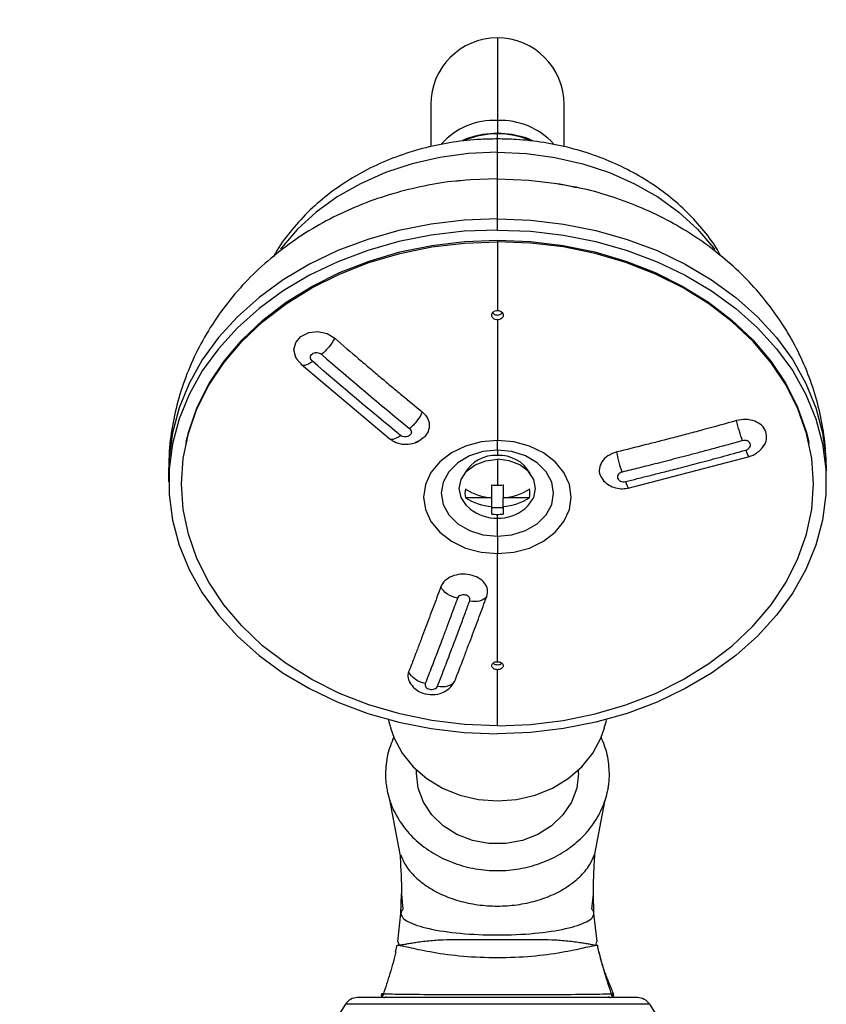
# Model space of a CAD drawing. Units: millimetres. Extents: x 2 to 208, y 2 to 295.
# Drawn here: x 101 to 118, y 160 to 181 of the extents above; entities that cross this region are included whole.
import ezdxf

# ---------------------------------------------------------------- set-up
doc = ezdxf.new("R2010")
doc.units = ezdxf.units.MM
doc.styles.add('SLDTEXTSTYLE0', font='TXT', dxfattribs={"width": 0.75})
doc.dimstyles.new('SLDDIMSTYLE0', dxfattribs={"dimtxt": 2.910417, "dimasz": 2.910417, "dimexe": 0, "dimexo": 0.0625, "dimgap": 0.727604, "dimtad": 1, "dimdec": 1, "dimlfac": 5, "dimrnd": 1e-09, "dimzin": 12, "dimdsep": 46, "dimtxsty": 'SLDTEXTSTYLE0', "dimsah": 1, "dimcen": 0.09, "dimadec": 0, "dimazin": 3, "dimtfac": 1, "dimtdec": 1, "dimtmove": 0, "dimatfit": 0, "dimfxl": 0, "dimfrac": 2, "dimtolj": 1, "dimtzin": 12, "dimarcsym": 0})

# ---------------------------------------------------------------- blocks, each defined once
blk = doc.blocks.new('_D_8')
at = {"color": 7, "linetype": 'Continuous', "lineweight": 0}
for p, q in [((91.327, 171.172), (91.327, 195.411)), ((111.327, 181.272), (111.327, 195.411)), ((91.327, 194.411), (85.73, 194.411)), ((111.327, 194.411), (91.327, 194.411)), ((111.327, 194.411), (116.924, 194.411))]:
    blk.add_line(p, q, dxfattribs=at)
at = {"color": 7, "linetype": 'Continuous', "lineweight": 18}
for points in [[(91.327, 194.411), (88.416, 194.859), (88.416, 193.964)], [(111.327, 194.411), (114.237, 193.964), (114.237, 194.859)]]:
    blk.add_solid(points, dxfattribs=at)
at = {"color": 7, "linetype": 'Continuous', "lineweight": 18, "insert": (98.372, 198.163), "char_height": 2.9104, "attachment_point": 1, "style": 'SLDTEXTSTYLE0'}
blk.add_mtext('100,0', dxfattribs=at)

msp = doc.modelspace()

# ---------------------------------------------------------------- linework, layer by layer
at = {"color": 7, "linetype": 'Continuous', "lineweight": 25}
for p, q in [((111.327, 180.272), (111.327, 178.54)), ((109.927, 178.872), (109.927, 178.017)), ((112.727, 177.987), (112.727, 178.872)), ((111.327, 178.54), (111.327, 178.278)), ((111.327, 178.257), (111.327, 178.278)), ((111.327, 178.151), (111.327, 178.257)), ((111.327, 177.872), (111.327, 178.151)), ((111.327, 177.313), (111.327, 177.872)), ((111.327, 177.313), (110.771, 177.294)), ((111.327, 176.472), (111.327, 177.313)), ((112.57, 177.215), (112.612, 177.208)), ((111.327, 176.24), (111.327, 176.472)), ((111.327, 176.027), (111.327, 175.995)), ((111.327, 175.995), (111.327, 174.552)), ((111.327, 174.353), (111.327, 171.824)), ((107.113, 173.536), (107.231, 173.405)), ((107.213, 173.42), (109.077, 171.85)), ((104.797, 171.795), (104.789, 171.757)), ((111.327, 171.621), (111.327, 171.824)), ((117.865, 171.757), (117.857, 171.795)), ((111.327, 171.621), (111.327, 171.509)), ((111.327, 171.43), (111.327, 170.886)), ((114.069, 170.823), (116.615, 171.488)), ((104.427, 171.186), (104.427, 170.954)), ((118.227, 170.954), (118.227, 171.186)), ((111.207, 170.623), (111.207, 170.891)), ((111.447, 170.891), (111.447, 170.623)), ((111.207, 170.622), (110.655, 170.622)), ((111.207, 170.439), (111.207, 170.622)), ((111.998, 170.622), (111.447, 170.622)), ((111.447, 170.439), (111.447, 170.622)), ((111.207, 170.279), (111.207, 170.439)), ((111.447, 170.408), (111.207, 170.408)), ((111.327, 170.19), (111.327, 170.273)), ((111.447, 170.439), (111.447, 170.279)), ((111.327, 169.814), (111.327, 170.19)), ((111.327, 169.814), (111.327, 169.45)), ((111.327, 167.182), (111.327, 169.45)), ((111.327, 165.837), (111.327, 167.014)), ((110.365, 166.677), (110.43, 166.77)), ((109.627, 164.832), (109.627, 164.907)), ((113.027, 164.832), (113.027, 164.907)), ((109.063, 164.285), (109.282, 163.143)), ((113.372, 163.143), (113.59, 164.285)), ((109.303, 161.897), (109.312, 162.31)), ((109.314, 162.303), (109.344, 161.987)), ((113.31, 161.987), (113.34, 162.303)), ((113.351, 161.897), (113.342, 162.31)), ((109.234, 161.313), (109.303, 161.897)), ((113.42, 161.313), (113.351, 161.897)), ((109.185, 161.083), (109.224, 161.232)), ((109.239, 161.309), (109.264, 161.229)), ((113.39, 161.229), (113.415, 161.309)), ((114.263, 160.132), (108.391, 160.132)), ((108.933, 160.217), (108.891, 160.215)), ((108.967, 160.139), (109, 160.159)), ((113.653, 160.159), (113.687, 160.139)), ((108.138, 159.994), (106.822, 157.94)), ((114.515, 159.994), (108.138, 159.994)), ((114.515, 159.994), (115.832, 157.94))]:
    msp.add_line(p, q, dxfattribs=at)
at = {"color": 7, "linetype": 'Continuous', "lineweight": 25, "flags": 128}
for points in [[(110.6, 178.123), (110.719, 178.172), (110.864, 178.218)], [(110.864, 178.218), (111.015, 178.251), (111.327, 178.278)], [(111.327, 178.278), (111.638, 178.251), (111.865, 178.196)], [(111.865, 178.196), (111.934, 178.172), (112.059, 178.12)], [(111.327, 177.872), (110.719, 177.845), (110.12, 177.764), (109.537, 177.63), (108.978, 177.446), (108.451, 177.212), (107.963, 176.934), (107.52, 176.614), (107.129, 176.257), (106.795, 175.867), (106.776, 175.843)], [(111.327, 177.872), (111.934, 177.845), (112.534, 177.764), (113.117, 177.63), (113.676, 177.446), (114.203, 177.212), (114.691, 176.934), (115.134, 176.614), (115.525, 176.257), (115.859, 175.867), (115.885, 175.833)], [(110.771, 177.294), (110.669, 177.286), (110.546, 177.275)], [(111.327, 177.313), (111.985, 177.286), (112.57, 177.215)], [(111.327, 176.472), (110.629, 176.444), (109.938, 176.363), (109.261, 176.229), (108.606, 176.043), (107.978, 175.807), (107.385, 175.524), (106.832, 175.196), (106.326, 174.827), (105.871, 174.421), (105.471, 173.982), (105.132, 173.514), (104.856, 173.022), (104.647, 172.511), (104.506, 171.986), (104.436, 171.454), (104.427, 171.186)], [(111.327, 176.472), (112.025, 176.444), (112.716, 176.363), (113.392, 176.229), (114.048, 176.043), (114.675, 175.807), (115.269, 175.524), (115.821, 175.196), (116.328, 174.827), (116.783, 174.421), (117.183, 173.982), (117.522, 173.514), (117.797, 173.022), (118.007, 172.511), (118.147, 171.986), (118.218, 171.454), (118.227, 171.186)], [(111.327, 176.24), (110.629, 176.213), (109.938, 176.132), (109.261, 175.998), (108.606, 175.812), (107.978, 175.576), (107.385, 175.293), (106.832, 174.965), (106.326, 174.596), (105.871, 174.19), (105.471, 173.75), (105.132, 173.282), (104.856, 172.79), (104.647, 172.279), (104.506, 171.755), (104.436, 171.222), (104.436, 170.687), (104.506, 170.154), (104.647, 169.63), (104.856, 169.119), (105.132, 168.627), (105.471, 168.158), (105.871, 167.719), (106.326, 167.313), (106.832, 166.944), (107.385, 166.616), (107.978, 166.333), (108.606, 166.097), (109.261, 165.911), (109.938, 165.777), (110.629, 165.696), (111.327, 165.669)], [(111.327, 176.24), (112.025, 176.213), (112.716, 176.132), (113.392, 175.998), (114.048, 175.812), (114.675, 175.576), (115.269, 175.293), (115.821, 174.965), (116.328, 174.596), (116.783, 174.19), (117.183, 173.75), (117.522, 173.282), (117.797, 172.79), (118.007, 172.279), (118.147, 171.755), (118.218, 171.222), (118.218, 170.687), (118.147, 170.154), (118.007, 169.63), (117.797, 169.119), (117.522, 168.627), (117.183, 168.158), (116.783, 167.719), (116.328, 167.313), (115.821, 166.944), (115.269, 166.616), (114.675, 166.333), (114.048, 166.097), (113.392, 165.911), (112.716, 165.777), (112.025, 165.696), (111.327, 165.669)], [(111.327, 165.837), (110.634, 165.865), (109.948, 165.948), (109.278, 166.086), (108.63, 166.276), (108.012, 166.517), (107.43, 166.807), (106.891, 167.142), (106.4, 167.517), (105.963, 167.931), (105.585, 168.376), (105.27, 168.85), (105.021, 169.346), (104.842, 169.86), (104.733, 170.385), (104.697, 170.916), (104.733, 171.447), (104.842, 171.972), (105.021, 172.485), (105.27, 172.982), (105.585, 173.455), (105.963, 173.901), (106.4, 174.314), (106.891, 174.69), (107.43, 175.025), (108.012, 175.314), (108.63, 175.556), (109.278, 175.746), (109.948, 175.884), (110.634, 175.967), (111.327, 175.995)], [(104.797, 171.795), (104.85, 172.009), (105.029, 172.522), (105.278, 173.018), (105.592, 173.491), (105.97, 173.936), (106.406, 174.349), (106.896, 174.724), (107.435, 175.058), (108.016, 175.347), (108.634, 175.588), (109.281, 175.779), (109.95, 175.916), (110.635, 175.999), (111.327, 176.027)], [(111.327, 176.027), (112.019, 175.999), (112.704, 175.916), (113.373, 175.779), (114.02, 175.588), (114.638, 175.347), (115.219, 175.058), (115.758, 174.724), (116.248, 174.349), (116.684, 173.936), (117.061, 173.491), (117.376, 173.018), (117.624, 172.522), (117.804, 172.009), (117.857, 171.795)], [(111.327, 165.837), (112.02, 165.865), (112.705, 165.948), (113.376, 166.086), (114.024, 166.276), (114.642, 166.517), (115.224, 166.807), (115.763, 167.142), (116.254, 167.517), (116.691, 167.931), (117.069, 168.376), (117.384, 168.85), (117.632, 169.346), (117.812, 169.86), (117.921, 170.385), (117.957, 170.916), (117.921, 171.447), (117.812, 171.972), (117.632, 172.485), (117.384, 172.982), (117.069, 173.455), (116.691, 173.901), (116.254, 174.314), (115.763, 174.69), (115.224, 175.025), (114.642, 175.314), (114.024, 175.556), (113.376, 175.746), (112.705, 175.884), (112.02, 175.967), (111.327, 175.995)], [(107.125, 173.53), (107.097, 173.565), (107.058, 173.724), (107.096, 173.879), (107.204, 174.007), (107.367, 174.087), (107.559, 174.108), (107.752, 174.067), (107.912, 173.971), (107.912, 173.971)], [(111.327, 171.824), (110.982, 171.795), (110.654, 171.707), (110.361, 171.565), (110.115, 171.377), (109.93, 171.152), (109.816, 170.901), (109.777, 170.637), (109.816, 170.373), (109.93, 170.122), (110.115, 169.897), (110.361, 169.709), (110.654, 169.567), (110.982, 169.48), (111.327, 169.45)], [(111.327, 169.45), (111.672, 169.48), (111.999, 169.567), (112.293, 169.709), (112.539, 169.897), (112.723, 170.122), (112.838, 170.373), (112.877, 170.637), (112.838, 170.901), (112.723, 171.152), (112.539, 171.377), (112.293, 171.565), (111.999, 171.707), (111.672, 171.795), (111.327, 171.824)], [(111.327, 171.621), (111.022, 171.59), (110.737, 171.5), (110.493, 171.356), (110.305, 171.169), (110.188, 170.951), (110.147, 170.717), (110.188, 170.483), (110.305, 170.265), (110.493, 170.078), (110.737, 169.935), (111.022, 169.844), (111.327, 169.814)], [(111.327, 169.814), (111.632, 169.844), (111.917, 169.935), (112.161, 170.078), (112.348, 170.265), (112.466, 170.483), (112.506, 170.717), (112.466, 170.951), (112.348, 171.169), (112.161, 171.356), (111.917, 171.5), (111.632, 171.59), (111.327, 171.621)], [(110.751, 170.392), (110.68, 170.457), (110.566, 170.627), (110.527, 170.817), (110.566, 171.006), (110.68, 171.177), (110.857, 171.313), (111.08, 171.4), (111.327, 171.43)], [(111.903, 170.392), (111.974, 170.457), (112.088, 170.627), (112.127, 170.817), (112.088, 171.006), (111.974, 171.177), (111.797, 171.313), (111.574, 171.4), (111.327, 171.43)], [(109.083, 165.793), (109.159, 165.574), (109.329, 165.259), (109.56, 164.974), (109.844, 164.727), (110.173, 164.528), (110.538, 164.38), (110.926, 164.29), (111.327, 164.26), (111.727, 164.29), (112.116, 164.38), (112.48, 164.528), (112.81, 164.727), (113.094, 164.974), (113.325, 165.259), (113.495, 165.574), (113.571, 165.793)], [(113.027, 164.832), (112.99, 164.526), (112.88, 164.233), (112.702, 163.966), (112.464, 163.738), (112.177, 163.557), (111.852, 163.432), (111.505, 163.368), (111.149, 163.368), (110.802, 163.432), (110.477, 163.557), (110.189, 163.738), (109.952, 163.966), (109.774, 164.233), (109.664, 164.526), (109.627, 164.832)]]:
    msp.add_lwpolyline(points, dxfattribs=at)
at = {"color": 7, "linetype": 'Continuous', "lineweight": 25}
for centre, radius, start, end in [((111.327, 178.872), 1.4, 90, 180), ((111.327, 178.872), 1.4, 0, 90), ((111.266, 177.032), 1.509, 87.68, 137.6737), ((111.379, 177.011), 1.531, 42.6751, 91.9512), ((111.317, 176.511), 1.746, 89.6721, 112.1603), ((111.337, 176.513), 1.744, 67.3562, 90.339), ((111.283, 170.777), 0.733, 86.5535, 150.8277), ((111.371, 170.777), 0.733, 29.1723, 93.4465), ((111.327, 172.178), 1.292, 264.6755, 270.0064), ((111.327, 172.178), 1.292, 269.9936, 275.3245), ((111.048, 170.714), 0.403, 166.8107, 193.1893), ((111.282, 171.772), 1.152, 237.0575, 266.2788), ((111.372, 171.772), 1.152, 273.7212, 302.9425), ((111.606, 170.714), 0.403, 346.8107, 13.1893), ((111.282, 171.589), 1.152, 237.0575, 266.2788), ((111.372, 171.589), 1.152, 273.7212, 302.9425), ((111.327, 171.116), 0.926, 231.5003, 270), ((111.327, 171.565), 1.292, 264.6755, 270.0064), ((111.327, 171.116), 0.926, 270, 308.4997), ((111.327, 171.565), 1.292, 269.9936, 275.3245), ((108.391, 159.832), 0.3, 90, 147.3391), ((108.946, 160.192), 0.06, 157.3715, 270), ((113.707, 160.192), 0.06, 270, 22.6285), ((114.263, 159.832), 0.3, 32.6609, 90)]:
    msp.add_arc(centre, radius, start, end, dxfattribs=at)
for points, knots in [([(111.327, 178.151), (111.21, 178.149), (110.898, 178.144), (110.392, 178.09), (109.818, 177.975), (109.26, 177.805), (108.725, 177.582), (108.221, 177.307), (107.757, 176.983), (107.336, 176.615), (106.973, 176.204), (106.738, 175.892), (106.643, 175.709), (106.631, 175.685)], [0, 0, 0, 0, 0.0612447, 0.1638391, 0.2667437, 0.3699196, 0.4732939, 0.5767109, 0.6799159, 0.7825716, 0.8843109, 0.9848138, 1, 1, 1, 1]), ([(116.01, 175.703), (115.981, 175.756), (115.869, 175.957), (115.621, 176.278), (115.269, 176.661), (114.865, 177.007), (114.418, 177.315), (113.932, 177.58), (113.412, 177.798), (112.866, 177.967), (112.299, 178.084), (111.783, 178.143), (111.458, 178.149), (111.327, 178.151)], [0, 0, 0, 0, 0.034288, 0.129882, 0.22659, 0.324516, 0.423637, 0.523818, 0.624853, 0.726523, 0.828643, 0.931088, 1, 1, 1, 1]), ([(110.549, 177.272), (110.518, 177.27), (110.262, 177.254), (109.786, 177.168), (109.129, 177.011), (108.491, 176.791), (107.877, 176.517), (107.296, 176.187), (106.754, 175.806), (106.257, 175.378), (105.812, 174.907), (105.424, 174.399), (105.096, 173.861), (104.832, 173.299), (104.631, 172.719), (104.498, 172.128), (104.431, 171.614), (104.434, 171.298), (104.435, 171.182)], [0, 0, 0, 0, 0.009562, 0.079152, 0.148958, 0.218934, 0.288993, 0.358999, 0.428776, 0.498129, 0.566873, 0.634867, 0.702026, 0.768329, 0.83381, 0.898546, 0.962646, 1, 1, 1, 1]), ([(118.221, 171.183), (118.22, 171.338), (118.217, 171.689), (118.137, 172.232), (117.997, 172.804), (117.796, 173.359), (117.54, 173.892), (117.228, 174.399), (116.865, 174.877), (116.452, 175.322), (115.992, 175.731), (115.488, 176.101), (114.945, 176.427), (114.365, 176.708), (113.756, 176.937), (113.155, 177.11), (112.753, 177.18), (112.569, 177.212)], [0, 0, 0, 0, 0.052192, 0.118538, 0.184686, 0.250812, 0.317093, 0.383696, 0.450778, 0.518469, 0.586862, 0.656002, 0.725884, 0.79645, 0.867611, 0.939259, 1, 1, 1, 1]), ([(112.611, 177.206), (112.639, 177.202), (112.767, 177.185), (112.889, 177.156), (112.984, 177.132)], [0, 0, 0, 0, 0.218694, 1, 1, 1, 1]), ([(111.207, 174.452), (111.207, 174.478), (111.22, 174.504), (111.264, 174.541), (111.296, 174.552), (111.327, 174.552)], [0, 0, 0, 0, 0.5, 0.5, 1, 1, 1, 1]), ([(111.327, 174.353), (111.296, 174.353), (111.265, 174.363), (111.22, 174.4), (111.207, 174.426), (111.207, 174.452)], [0, 0, 0, 0, 0.5, 0.5, 1, 1, 1, 1]), ([(111.227, 174.504), (111.234, 174.495), (111.249, 174.476), (111.286, 174.46), (111.313, 174.457), (111.327, 174.456)], [0, 0, 0, 0, 0.321821, 0.660863, 1, 1, 1, 1]), ([(111.327, 174.552), (111.358, 174.552), (111.389, 174.541), (111.434, 174.504), (111.447, 174.478), (111.447, 174.452)], [0, 0, 0, 0, 0.5, 0.5, 1, 1, 1, 1]), ([(111.327, 174.456), (111.344, 174.458), (111.379, 174.462), (111.414, 174.483), (111.425, 174.5), (111.427, 174.504)], [0, 0, 0, 0, 0.429667, 0.859379, 1, 1, 1, 1]), ([(111.447, 174.452), (111.447, 174.426), (111.434, 174.4), (111.389, 174.363), (111.358, 174.353), (111.327, 174.353)], [0, 0, 0, 0, 0.5, 0.5, 1, 1, 1, 1]), ([(107.912, 173.971), (107.884, 173.913), (107.843, 173.849), (107.745, 173.73), (107.688, 173.674), (107.633, 173.632)], [0, 0, 0, 0, 0.5, 0.5, 1, 1, 1, 1]), ([(107.912, 173.971), (108.086, 173.819), (108.253, 173.676), (108.495, 173.469), (108.575, 173.402), (108.731, 173.269), (108.808, 173.204), (108.959, 173.077), (109.032, 173.016), (109.177, 172.895), (109.248, 172.836), (109.463, 172.657), (109.606, 172.54), (109.75, 172.422)], [0, 0, 0, 0, 0.25, 0.25, 0.375, 0.375, 0.5, 0.5, 0.625, 0.625, 0.75, 0.75, 1, 1, 1, 1]), ([(107.445, 173.487), (107.432, 173.498), (107.422, 173.511), (107.408, 173.539), (107.405, 173.554), (107.404, 173.597), (107.419, 173.624), (107.467, 173.662), (107.502, 173.672), (107.555, 173.669), (107.573, 173.665), (107.606, 173.652), (107.621, 173.643), (107.633, 173.632)], [0, 0, 0, 0, 0.125, 0.125, 0.25, 0.25, 0.5, 0.5, 0.75, 0.75, 0.875, 0.875, 1, 1, 1, 1]), ([(107.204, 173.429), (107.22, 173.404), (107.252, 173.397), (107.337, 173.417), (107.39, 173.446), (107.445, 173.487)], [0, 0, 0, 0, 0.5, 0.5, 1, 1, 1, 1]), ([(109.75, 172.422), (109.725, 172.362), (109.686, 172.296), (109.591, 172.174), (109.536, 172.118), (109.481, 172.075)], [0, 0, 0, 0, 0.5, 0.5, 1, 1, 1, 1]), ([(109.75, 172.422), (109.794, 172.376), (109.88, 172.286), (109.908, 172.123), (109.865, 171.974), (109.757, 171.859), (109.658, 171.794), (109.599, 171.784), (109.598, 171.784)], [0, 0, 0, 0, 0.221259, 0.429539, 0.619757, 0.809299, 0.99887, 1, 1, 1, 1]), ([(116.346, 172.24), (116.107, 172.173), (115.879, 172.111), (115.548, 172.021), (115.44, 171.992), (115.226, 171.936), (115.121, 171.908), (114.915, 171.855), (114.815, 171.829), (114.618, 171.778), (114.52, 171.754), (114.226, 171.68), (114.031, 171.631), (113.834, 171.584)], [0, 0, 0, 0, 0.25, 0.25, 0.375, 0.375, 0.5, 0.5, 0.625, 0.625, 0.75, 0.75, 1, 1, 1, 1]), ([(116.897, 171.693), (116.901, 171.696), (116.948, 171.74), (116.98, 171.854), (116.972, 172.008), (116.881, 172.144), (116.731, 172.236), (116.54, 172.276), (116.41, 172.252), (116.346, 172.24)], [0, 0, 0, 0, 0.012825, 0.17777, 0.342229, 0.50669, 0.67164, 0.837362, 1, 1, 1, 1]), ([(116.467, 171.819), (116.447, 171.876), (116.424, 171.948), (116.381, 172.097), (116.361, 172.173), (116.346, 172.24)], [0, 0, 0, 0, 0.5, 0.5, 1, 1, 1, 1]), ([(109.043, 171.88), (109.062, 171.853), (109.096, 171.844), (109.184, 171.861), (109.238, 171.889), (109.292, 171.931)], [0, 0, 0, 0, 0.5, 0.5, 1, 1, 1, 1]), ([(109.481, 172.075), (109.494, 172.065), (109.504, 172.053), (109.517, 172.026), (109.521, 172.012), (109.52, 171.971), (109.506, 171.944), (109.457, 171.907), (109.423, 171.897), (109.371, 171.898), (109.354, 171.901), (109.32, 171.912), (109.305, 171.921), (109.292, 171.931)], [0, 0, 0, 0, 0.125, 0.125, 0.25, 0.25, 0.5, 0.5, 0.75, 0.75, 0.875, 0.875, 1, 1, 1, 1]), ([(109.058, 171.865), (109.087, 171.844), (109.143, 171.803), (109.244, 171.763), (109.348, 171.743), (109.486, 171.742), (109.653, 171.783), (109.752, 171.867), (109.801, 171.908)], [0, 0, 0, 0, 0.136847, 0.2689, 0.397055, 0.52207, 0.764166, 1, 1, 1, 1]), ([(116.467, 171.819), (116.366, 171.791), (116.171, 171.737), (115.887, 171.659), (115.618, 171.587), (115.365, 171.52), (115.055, 171.439), (114.698, 171.347), (114.304, 171.248), (114.058, 171.188), (113.943, 171.16)], [0, 0, 0, 0, 0.119357, 0.232339, 0.338944, 0.439174, 0.533028, 0.707569, 0.863227, 1, 1, 1, 1]), ([(116.536, 171.621), (116.553, 171.626), (116.569, 171.634), (116.598, 171.653), (116.61, 171.664), (116.636, 171.702), (116.641, 171.731), (116.623, 171.782), (116.601, 171.804), (116.555, 171.821), (116.538, 171.825), (116.502, 171.826), (116.484, 171.824), (116.467, 171.819)], [0, 0, 0, 0, 0.125, 0.125, 0.25, 0.25, 0.5, 0.5, 0.75, 0.75, 0.875, 0.875, 1, 1, 1, 1]), ([(116.605, 171.486), (116.634, 171.496), (116.698, 171.517), (116.789, 171.574), (116.873, 171.649), (116.913, 171.711), (116.933, 171.743)], [0, 0, 0, 0, 0.21375, 0.468929, 0.731287, 1, 1, 1, 1]), ([(113.834, 171.584), (113.768, 171.56), (113.638, 171.515), (113.511, 171.383), (113.456, 171.239), (113.467, 171.093), (113.528, 171.013), (113.559, 170.973)], [0, 0, 0, 0, 0.222051, 0.431112, 0.622183, 0.812482, 1, 1, 1, 1]), ([(113.943, 171.16), (113.923, 171.217), (113.901, 171.289), (113.863, 171.439), (113.846, 171.516), (113.834, 171.584)], [0, 0, 0, 0, 0.5, 0.5, 1, 1, 1, 1]), ([(114.012, 170.962), (114.095, 170.982), (114.27, 171.025), (114.546, 171.094), (114.847, 171.17), (115.194, 171.259), (115.592, 171.364), (116.049, 171.486), (116.368, 171.575), (116.536, 171.621)], [0, 0, 0, 0, 0.098875, 0.207951, 0.327228, 0.456708, 0.61935, 0.800447, 1, 1, 1, 1]), ([(116.536, 171.621), (116.556, 171.564), (116.573, 171.521), (116.598, 171.478), (116.604, 171.478), (116.605, 171.5)], [0, 0, 0, 0, 0.5, 0.5, 1, 1, 1, 1]), ([(113.943, 171.16), (113.925, 171.156), (113.909, 171.149), (113.881, 171.13), (113.869, 171.119), (113.843, 171.083), (113.839, 171.055), (113.857, 171.004), (113.879, 170.982), (113.924, 170.963), (113.94, 170.959), (113.976, 170.956), (113.995, 170.958), (114.012, 170.962)], [0, 0, 0, 0, 0.125, 0.125, 0.25, 0.25, 0.5, 0.5, 0.75, 0.75, 0.875, 0.875, 1, 1, 1, 1]), ([(113.552, 170.979), (113.589, 170.946), (113.661, 170.881), (113.804, 170.825), (113.954, 170.804), (114.046, 170.82), (114.092, 170.829)], [0, 0, 0, 0, 0.260319, 0.514375, 0.761237, 1, 1, 1, 1]), ([(114.012, 170.962), (114.032, 170.905), (114.05, 170.862), (114.079, 170.821), (114.089, 170.821), (114.093, 170.844)], [0, 0, 0, 0, 0.5, 0.5, 1, 1, 1, 1]), ([(111.103, 168.553), (111.12, 168.599), (111.125, 168.648), (111.108, 168.743), (111.086, 168.789), (111.021, 168.873), (110.977, 168.91), (110.873, 168.969), (110.813, 168.991), (110.686, 169.017), (110.62, 169.021), (110.49, 169.01), (110.427, 168.994), (110.313, 168.948), (110.263, 168.916), (110.184, 168.841), (110.154, 168.798), (110.137, 168.752)], [0, 0, 0, 0, 0.125, 0.125, 0.25, 0.25, 0.375, 0.375, 0.5, 0.5, 0.625, 0.625, 0.75, 0.75, 0.875, 0.875, 1, 1, 1, 1]), ([(110.137, 168.752), (110.111, 168.68), (110.084, 168.608), (110.031, 168.464), (110.004, 168.392), (109.951, 168.249), (109.925, 168.179), (109.873, 168.039), (109.846, 167.969), (109.792, 167.824), (109.764, 167.75), (109.706, 167.599), (109.677, 167.523), (109.619, 167.369), (109.589, 167.291), (109.528, 167.132), (109.496, 167.051), (109.464, 166.968)], [0, 0, 0, 0, 0.125, 0.125, 0.25, 0.25, 0.375, 0.375, 0.5, 0.5, 0.625, 0.625, 0.75, 0.75, 0.875, 0.875, 1, 1, 1, 1]), ([(110.488, 168.513), (110.413, 168.529), (110.339, 168.56), (110.215, 168.644), (110.166, 168.697), (110.137, 168.752)], [0, 0, 0, 0, 0.5, 0.5, 1, 1, 1, 1]), ([(110.488, 168.513), (110.466, 168.453), (110.419, 168.325), (110.345, 168.126), (110.264, 167.909), (110.171, 167.662), (110.064, 167.38), (109.942, 167.059), (109.856, 166.837), (109.812, 166.721)], [0, 0, 0, 0, 0.098873, 0.207948, 0.327226, 0.456706, 0.619344, 0.800443, 1, 1, 1, 1]), ([(110.069, 166.668), (110.097, 166.739), (110.15, 166.877), (110.228, 167.08), (110.302, 167.273), (110.371, 167.455), (110.454, 167.675), (110.548, 167.926), (110.651, 168.203), (110.715, 168.378), (110.746, 168.46)], [0, 0, 0, 0, 0.122045, 0.237442, 0.346194, 0.448298, 0.543756, 0.713935, 0.866017, 1, 1, 1, 1]), ([(110.43, 166.77), (110.494, 166.935), (110.555, 167.094), (110.644, 167.326), (110.673, 167.403), (110.73, 167.554), (110.759, 167.628), (110.814, 167.774), (110.84, 167.846), (110.893, 167.987), (110.92, 168.058), (110.998, 168.269), (111.051, 168.41), (111.103, 168.553)], [0, 0, 0, 0, 0.25, 0.25, 0.375, 0.375, 0.5, 0.5, 0.625, 0.625, 0.75, 0.75, 1, 1, 1, 1]), ([(110.746, 168.46), (110.75, 168.473), (110.751, 168.486), (110.747, 168.512), (110.741, 168.525), (110.714, 168.558), (110.685, 168.574), (110.618, 168.588), (110.582, 168.585), (110.536, 168.567), (110.523, 168.558), (110.501, 168.538), (110.492, 168.526), (110.488, 168.513)], [0, 0, 0, 0, 0.125, 0.125, 0.25, 0.25, 0.5, 0.5, 0.75, 0.75, 0.875, 0.875, 1, 1, 1, 1]), ([(110.746, 168.46), (110.821, 168.445), (110.896, 168.445), (111.022, 168.478), (111.073, 168.511), (111.103, 168.553)], [0, 0, 0, 0, 0.5, 0.5, 1, 1, 1, 1]), ([(111.207, 167.098), (111.207, 167.121), (111.22, 167.143), (111.265, 167.174), (111.296, 167.182), (111.327, 167.182)], [0, 0, 0, 0, 0.5, 0.5, 1, 1, 1, 1]), ([(111.327, 167.182), (111.358, 167.182), (111.389, 167.174), (111.433, 167.143), (111.447, 167.121), (111.447, 167.098)], [0, 0, 0, 0, 0.5, 0.5, 1, 1, 1, 1]), ([(109.464, 166.968), (109.453, 166.923), (109.433, 166.843), (109.479, 166.768), (109.499, 166.735)], [0, 0, 0, 0, 0.563043, 1, 1, 1, 1]), ([(109.812, 166.721), (109.737, 166.736), (109.663, 166.768), (109.54, 166.856), (109.492, 166.911), (109.464, 166.968)], [0, 0, 0, 0, 0.5, 0.5, 1, 1, 1, 1]), ([(111.327, 167.014), (111.296, 167.014), (111.264, 167.023), (111.22, 167.054), (111.207, 167.076), (111.207, 167.098)], [0, 0, 0, 0, 0.5, 0.5, 1, 1, 1, 1]), ([(111.236, 167.15), (111.24, 167.145), (111.253, 167.133), (111.286, 167.121), (111.313, 167.119), (111.327, 167.117)], [0, 0, 0, 0, 0.224667, 0.612778, 1, 1, 1, 1]), ([(111.327, 167.117), (111.344, 167.119), (111.379, 167.123), (111.411, 167.138), (111.42, 167.149), (111.421, 167.15)], [0, 0, 0, 0, 0.484284, 0.970394, 1, 1, 1, 1]), ([(111.447, 167.098), (111.447, 167.076), (111.434, 167.054), (111.389, 167.023), (111.358, 167.014), (111.327, 167.014)], [0, 0, 0, 0, 0.5, 0.5, 1, 1, 1, 1]), ([(109.484, 166.746), (109.517, 166.701), (109.577, 166.62), (109.729, 166.526), (109.916, 166.477), (110.106, 166.502), (110.269, 166.574), (110.34, 166.646), (110.379, 166.686)], [0, 0, 0, 0, 0.165179, 0.302201, 0.503006, 0.701756, 0.836891, 1, 1, 1, 1]), ([(110.069, 166.668), (110.144, 166.653), (110.22, 166.654), (110.347, 166.69), (110.399, 166.725), (110.43, 166.77)], [0, 0, 0, 0, 0.5, 0.5, 1, 1, 1, 1]), ([(109.812, 166.721), (109.807, 166.709), (109.806, 166.696), (109.81, 166.671), (109.816, 166.659), (109.842, 166.627), (109.872, 166.61), (109.939, 166.597), (109.976, 166.599), (110.021, 166.617), (110.035, 166.625), (110.057, 166.645), (110.065, 166.656), (110.069, 166.668)], [0, 0, 0, 0, 0.125, 0.125, 0.25, 0.25, 0.5, 0.5, 0.75, 0.75, 0.875, 0.875, 1, 1, 1, 1]), ([(109.034, 165.979), (109.039, 165.96), (109.053, 165.896), (109.073, 165.835), (109.087, 165.792)], [0, 0, 0, 0, 0.2849645, 1, 1, 1, 1]), ([(113.566, 165.792), (113.584, 165.848), (113.604, 165.909), (113.619, 165.973), (113.621, 165.979)], [0, 0, 0, 0, 0.911381, 1, 1, 1, 1]), ([(109.153, 165.603), (109.102, 165.479), (109, 165.23), (108.984, 164.965), (108.977, 164.832)], [0, 0, 0, 0, 0.49489, 1, 1, 1, 1]), ([(113.677, 164.832), (113.669, 164.965), (113.654, 165.231), (113.551, 165.48), (113.5, 165.604)], [0, 0, 0, 0, 0.504134, 1, 1, 1, 1]), ([(108.977, 164.832), (108.977, 164.813), (108.977, 164.775), (108.98, 164.718), (108.985, 164.661), (108.991, 164.604), (109, 164.547), (109.01, 164.491), (109.032, 164.388), (109.074, 164.24), (109.152, 164.052), (109.251, 163.871), (109.409, 163.642), (109.654, 163.383), (110.013, 163.129), (110.422, 162.94), (110.865, 162.823), (111.327, 162.784), (111.788, 162.823), (112.232, 162.94), (112.641, 163.129), (112.999, 163.383), (113.244, 163.642), (113.403, 163.871), (113.501, 164.052), (113.579, 164.24), (113.626, 164.402), (113.652, 164.533), (113.666, 164.632), (113.675, 164.732), (113.676, 164.798), (113.677, 164.832)], [0, 0, 0, 0, 0.008953, 0.01789, 0.026817, 0.035741, 0.04467, 0.05361, 0.062569, 0.093834, 0.125116, 0.156383, 0.187661, 0.250127, 0.312593, 0.375064, 0.437535, 0.500002, 0.562469, 0.62494, 0.687411, 0.749878, 0.812343, 0.843606, 0.874888, 0.906156, 0.937435, 0.953094, 0.968716, 0.984339, 1, 1, 1, 1]), ([(109.282, 163.143), (109.287, 163.055), (109.294, 162.924), (109.31, 162.607), (109.312, 162.403), (109.314, 162.303)], [0, 0, 0, 0, 0.50634, 0.756609, 1, 1, 1, 1]), ([(109.294, 163.135), (109.318, 163.072), (109.377, 162.92), (109.559, 162.697), (109.819, 162.476), (110.14, 162.294), (110.508, 162.158), (110.909, 162.073), (111.327, 162.045), (111.745, 162.073), (112.146, 162.158), (112.514, 162.294), (112.835, 162.476), (113.095, 162.697), (113.277, 162.92), (113.336, 163.072), (113.36, 163.135)], [0, 0, 0, 0, 0.056944, 0.137226, 0.214941, 0.289756, 0.361761, 0.431513, 0.5, 0.568487, 0.638239, 0.710244, 0.785059, 0.862774, 0.943056, 1, 1, 1, 1]), ([(113.34, 162.303), (113.342, 162.403), (113.344, 162.607), (113.359, 162.924), (113.367, 163.055), (113.372, 163.143)], [0, 0, 0, 0, 0.243391, 0.49366, 1, 1, 1, 1]), ([(109.345, 161.987), (109.344, 161.986), (109.304, 161.957), (109.304, 161.927), (109.303, 161.897)], [0, 0, 0, 0, 0.023557, 1, 1, 1, 1]), ([(109.303, 161.897), (109.303, 161.839), (109.356, 161.78), (109.559, 161.671), (109.709, 161.622), (110.083, 161.538), (110.308, 161.505), (110.797, 161.459), (111.062, 161.447), (111.592, 161.447), (111.857, 161.459), (112.346, 161.505), (112.571, 161.538), (112.945, 161.622), (113.095, 161.671), (113.298, 161.78), (113.351, 161.839), (113.351, 161.897)], [0, 0, 0, 0, 0.125, 0.125, 0.25, 0.25, 0.375, 0.375, 0.5, 0.5, 0.625, 0.625, 0.75, 0.75, 0.875, 0.875, 1, 1, 1, 1]), ([(113.351, 161.897), (113.35, 161.927), (113.35, 161.957), (113.31, 161.986), (113.309, 161.987)], [0, 0, 0, 0, 0.976443, 1, 1, 1, 1]), ([(109.26, 161.232), (109.264, 161.232), (109.273, 161.234), (109.288, 161.236), (109.304, 161.239), (109.322, 161.243), (109.342, 161.246), (109.38, 161.253), (109.445, 161.265), (109.545, 161.282), (109.668, 161.302), (109.807, 161.319), (109.96, 161.334), (110.155, 161.347), (110.4, 161.355), (110.703, 161.355), (111.011, 161.353), (111.327, 161.352), (111.643, 161.353), (111.951, 161.355), (112.254, 161.355), (112.499, 161.347), (112.694, 161.334), (112.845, 161.319), (112.984, 161.302), (113.107, 161.283), (113.209, 161.265), (113.282, 161.252), (113.332, 161.242), (113.368, 161.236), (113.385, 161.233), (113.394, 161.232)], [0, 0, 0, 0, 0.010558, 0.021056, 0.031495, 0.041877, 0.052204, 0.062476, 0.096954, 0.133746, 0.168217, 0.210611, 0.247578, 0.282016, 0.343186, 0.397718, 0.447516, 0.500001, 0.552508, 0.602283, 0.656812, 0.717981, 0.75242, 0.789389, 0.830428, 0.866256, 0.903049, 0.93753, 0.958127, 0.978947, 1, 1, 1, 1]), ([(109.26, 161.232), (109.282, 161.228), (109.315, 161.222), (109.401, 161.204), (109.453, 161.192), (109.639, 161.151), (109.798, 161.117), (110.17, 161.053), (110.383, 161.023), (110.84, 160.984), (111.083, 160.974), (111.57, 160.974), (111.814, 160.984), (112.271, 161.023), (112.484, 161.053), (112.856, 161.117), (113.015, 161.151), (113.2, 161.192), (113.253, 161.204), (113.339, 161.222), (113.372, 161.228), (113.394, 161.232)], [0, 0, 0, 0, 0.0625, 0.0625, 0.125, 0.125, 0.25, 0.25, 0.375, 0.375, 0.5, 0.5, 0.625, 0.625, 0.75, 0.75, 0.875, 0.875, 0.9375, 0.9375, 1, 1, 1, 1]), ([(113.763, 160.215), (113.728, 160.299), (113.692, 160.382), (113.626, 160.547), (113.594, 160.629), (113.537, 160.796), (113.511, 160.88), (113.466, 161.053), (113.447, 161.141), (113.43, 161.232)], [0, 0, 0, 0, 0.25, 0.25, 0.5, 0.5, 0.75, 0.75, 1, 1, 1, 1]), ([(109.196, 161.094), (109.156, 160.941), (109.075, 160.632), (108.977, 160.338), (108.927, 160.189)], [0, 0, 0, 0, 0.493308, 1, 1, 1, 1]), ([(113.727, 160.189), (113.677, 160.338), (113.579, 160.632), (113.498, 160.941), (113.458, 161.094)], [0, 0, 0, 0, 0.506692, 1, 1, 1, 1]), ([(108.891, 160.215), (108.89, 160.213), (108.953, 160.211), (109.197, 160.207), (109.377, 160.205), (109.828, 160.2), (110.098, 160.199), (110.688, 160.196), (111.008, 160.195), (111.646, 160.195), (111.966, 160.196), (112.556, 160.199), (112.826, 160.2), (113.277, 160.205), (113.457, 160.207), (113.701, 160.211), (113.763, 160.213), (113.763, 160.215)], [0, 0, 0, 0, 0.125, 0.125, 0.25, 0.25, 0.375, 0.375, 0.5, 0.5, 0.625, 0.625, 0.75, 0.75, 0.875, 0.875, 1, 1, 1, 1]), ([(108.903, 160.215), (108.902, 160.211), (108.898, 160.203), (108.898, 160.188), (108.9, 160.173), (108.906, 160.163), (108.908, 160.159)], [0, 0, 0, 0, 0.2228, 0.467377, 0.728978, 1, 1, 1, 1]), ([(108.933, 160.188), (108.922, 160.178), (108.899, 160.156), (108.913, 160.144), (108.92, 160.138)], [0, 0, 0, 0, 0.501647, 1, 1, 1, 1]), ([(108.96, 160.133), (108.958, 160.132), (108.957, 160.132), (108.967, 160.138), (108.967, 160.139)], [0, 0, 0, 0, 0.965701, 1, 1, 1, 1]), ([(113.687, 160.139), (113.687, 160.138), (113.697, 160.132), (113.696, 160.132), (113.694, 160.133)], [0, 0, 0, 0, 0.034828, 1, 1, 1, 1]), ([(113.734, 160.138), (113.741, 160.144), (113.755, 160.156), (113.732, 160.178), (113.72, 160.188)], [0, 0, 0, 0, 0.498353, 1, 1, 1, 1]), ([(113.746, 160.159), (113.748, 160.163), (113.753, 160.173), (113.756, 160.188), (113.755, 160.203), (113.752, 160.211), (113.751, 160.215)], [0, 0, 0, 0, 0.271022, 0.532623, 0.7772, 1, 1, 1, 1])]:
    msp.add_open_spline(points, degree=3, knots=knots, dxfattribs=at)
for points in [[(107.633, 173.632), (108.248, 173.099), (108.864, 172.58), (109.481, 172.075)], [(109.292, 171.931), (108.675, 172.435), (108.059, 172.955), (107.445, 173.487)], [(109.224, 161.232), (109.224, 161.232), (109.236, 161.232), (109.26, 161.232)], [(113.394, 161.232), (113.418, 161.232), (113.43, 161.232), (113.43, 161.232)]]:
    msp.add_open_spline(points, degree=3, dxfattribs=at)

# ---------------------------------------------------------------- dimensions: what is measured, and where the dimension line sits
at = {"color": 7, "linetype": 'Continuous', "lineweight": 18}
dim = msp.add_linear_dim(base=(91.327, 194.411), p1=(111.327, 180.272), p2=(91.327, 170.172), dimstyle='SLDDIMSTYLE0', dxfattribs=at)
dim.commit()
dim.dimension.update_dxf_attribs({"geometry": '_D_8', "text_midpoint": (103.209, 194.411), "dimtype": 160})

doc.saveas('drawing.dxf')
